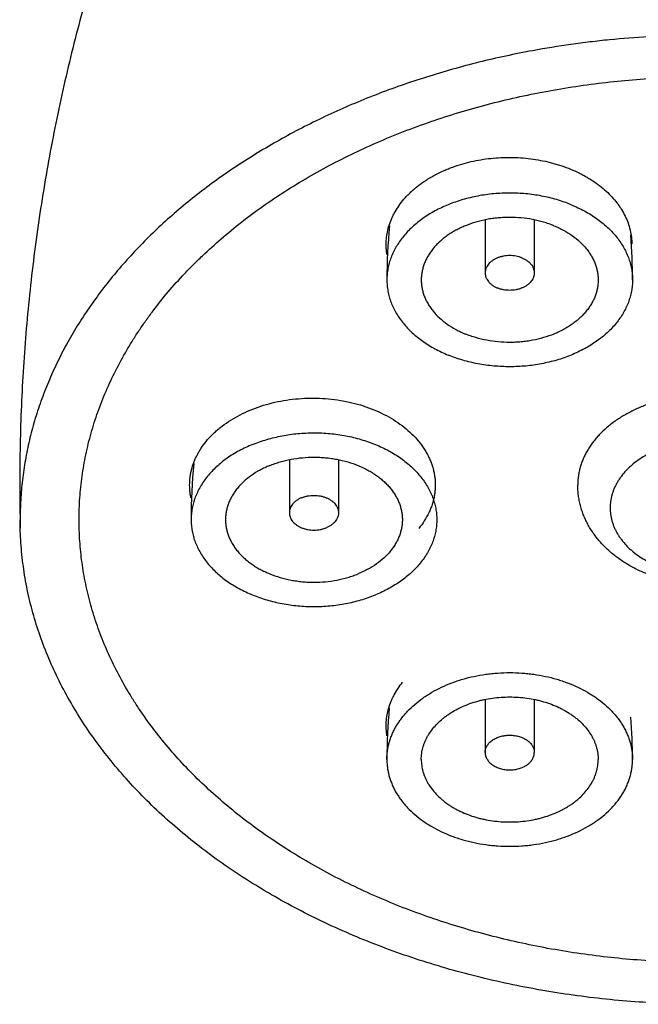
# Model space of a CAD drawing. Units: inches. Extents: x 12.6 to 20.3, y 3.2 to 20.3.
# Drawn here: x 15.1 to 16.3, y 13.8 to 15.8 of the extents above; entities that cross this region are included whole.
import ezdxf

# ---------------------------------------------------------------- set-up
doc = ezdxf.new("R2010")
doc.units = ezdxf.units.IN
doc.header["$LTSCALE"] = 1.821063
doc.header["$MEASUREMENT"] = 0
doc.layers.get('0').update_dxf_attribs({"linetype": 'CONTINUOUS'})

msp = doc.modelspace()

# ---------------------------------------------------------------- linework, layer by layer
at = {"color": 6, "linetype": 'Continuous'}
for p, q in [((16.0238, 15.3643), (16.0238, 15.2564)), ((16.1238, 15.3641), (16.1238, 15.2564)), ((15.6253, 14.876), (15.6253, 14.7683)), ((15.7253, 14.8763), (15.7253, 14.7683)), ((15.0775, 14.737), (15.0773, 14.7542)), ((15.1975, 14.7381), (15.1973, 14.7542)), ((16.0238, 14.3881), (16.0238, 14.2803)), ((16.1238, 14.3881), (16.1238, 14.2803))]:
    msp.add_line(p, q, dxfattribs=at)
for centre, radius, start, end in [((16.982, 15.2423), 1.1582, 174.539, 180.0018), ((15.165, 15.2423), 1.1588, 359.999, 4.4937), ((16.5834, 14.7542), 1.1581, 174.35, 180.002), ((18.7741, 14.8282), 3.6977, 180, 181.4143), ((16.9822, 14.2662), 1.1583, 174.795, 180.0016), ((15.1646, 14.2661), 1.1592, 359.9998, 4.2478)]:
    msp.add_arc(centre, radius, start, end, dxfattribs=at)
for points, start_tangent, end_tangent in [([(15.8729, 17.0673), (15.7848, 16.9613), (15.7419, 16.9057), (15.6999, 16.8484), (15.619, 16.7292), (15.5425, 16.6042), (15.4708, 16.474), (15.4044, 16.339), (15.3436, 16.1997), (15.2885, 16.0567), (15.2395, 15.9103), (15.2173, 15.836), (15.1966, 15.761), (15.1601, 15.6093), (15.1301, 15.4555), (15.1176, 15.378), (15.1067, 15.3001), (15.0899, 15.1435), (15.0798, 14.9861), (15.0764, 14.8282)], (-0.658854, -0.75227), (0, -1)), ([(17.8673, 14.7542), (17.8667, 14.7823), (17.865, 14.8104), (17.8622, 14.8385), (17.8582, 14.8665), (17.8531, 14.8944), (17.8469, 14.9222), (17.8396, 14.9498), (17.8312, 14.9773), (17.8216, 15.0046), (17.811, 15.0317), (17.7864, 15.0853), (17.7576, 15.1377), (17.7416, 15.1635), (17.7246, 15.1889), (17.6875, 15.2387), (17.6674, 15.263), (17.6464, 15.2869), (17.6245, 15.3103), (17.6016, 15.3333), (17.553, 15.3779), (17.501, 15.4205), (17.4456, 15.4608), (17.4167, 15.4802), (17.387, 15.4989), (17.3566, 15.5171), (17.3255, 15.5346), (17.2612, 15.5677), (17.1943, 15.5982), (17.1251, 15.6259), (17.0537, 15.6508), (16.9805, 15.6728), (16.9432, 15.6827), (16.9056, 15.6918), (16.8293, 15.7078), (16.7518, 15.7206), (16.6735, 15.7303), (16.5944, 15.7368), (16.5547, 15.7389), (16.515, 15.7401), (16.4752, 15.7406), (16.4354, 15.7403), (16.356, 15.7372), (16.2769, 15.7309), (16.2376, 15.7265), (16.1985, 15.7214), (16.121, 15.7088)], (0, 1), (-0.983483, -0.181001)), ([(16.121, 15.7088), (16.0657, 15.6978), (16.0112, 15.6852), (15.9575, 15.671), (15.9046, 15.6552), (15.8527, 15.638), (15.8018, 15.6192), (15.7521, 15.599), (15.7036, 15.5773), (15.6563, 15.5543), (15.6105, 15.5299), (15.5661, 15.5041), (15.5233, 15.4772), (15.482, 15.449), (15.4425, 15.4196), (15.4047, 15.3891), (15.3686, 15.3575), (15.3345, 15.3249), (15.3023, 15.2913), (15.272, 15.2569), (15.2438, 15.2215), (15.2177, 15.1854), (15.1937, 15.1486), (15.1718, 15.1111), (15.1522, 15.0729), (15.1347, 15.0343), (15.1196, 14.9952), (15.1067, 14.9556), (15.0961, 14.9158), (15.0879, 14.8756), (15.082, 14.8352), (15.0785, 14.7947), (15.0773, 14.7542)], (-0.983483, -0.181001), (0, -1)), ([(15.1973, 14.7542), (15.1988, 14.7984), (15.2034, 14.8425), (15.2111, 14.8865), (15.2218, 14.9301), (15.2355, 14.9733), (15.2522, 15.0159), (15.2718, 15.0579), (15.2944, 15.0992), (15.3067, 15.1195), (15.3197, 15.1397), (15.3334, 15.1595), (15.3479, 15.1792), (15.3787, 15.2177), (15.4122, 15.2551), (15.4299, 15.2733), (15.4482, 15.2912), (15.4867, 15.3261), (15.5276, 15.3596), (15.5707, 15.3917), (15.6161, 15.4222), (15.6635, 15.4511), (15.7128, 15.4783), (15.764, 15.5038), (15.8713, 15.5493), (15.9272, 15.5692), (15.9844, 15.5871), (16.0428, 15.603), (16.1022, 15.6169), (16.1625, 15.6287), (16.2236, 15.6384), (16.2852, 15.646), (16.3473, 15.6514), (16.4097, 15.6547), (16.4723, 15.6558), (16.5349, 15.6547), (16.5973, 15.6514), (16.6594, 15.646), (16.721, 15.6384), (16.7821, 15.6287), (16.8424, 15.6169), (16.9018, 15.603), (16.9602, 15.5871), (17.0174, 15.5692), (17.0733, 15.5493), (17.1807, 15.5038), (17.2318, 15.4783), (17.2812, 15.4511), (17.3285, 15.4222), (17.3739, 15.3917), (17.417, 15.3596), (17.4579, 15.3261), (17.4964, 15.2912), (17.5147, 15.2733), (17.5324, 15.2551), (17.5659, 15.2177), (17.5968, 15.1792), (17.6112, 15.1595), (17.6249, 15.1397), (17.6379, 15.1195), (17.6503, 15.0992), (17.6728, 15.0579), (17.6924, 15.0159), (17.7091, 14.9733), (17.7228, 14.9301), (17.7335, 14.8865), (17.7412, 14.8425), (17.7458, 14.7984), (17.7473, 14.7542)], (0, 1), (0, -1)), ([(16.1988, 15.3953), (16.1844, 15.4008), (16.1695, 15.4056), (16.1385, 15.413), (16.1226, 15.4156), (16.1064, 15.4175), (16.0738, 15.419), (16.0412, 15.4175), (16.0091, 15.413), (15.9934, 15.4096), (15.9781, 15.4056), (15.9632, 15.4008), (15.9488, 15.3953), (15.9349, 15.3892), (15.9216, 15.3825), (15.909, 15.3752), (15.897, 15.3673), (15.8858, 15.3588), (15.8755, 15.3499), (15.8659, 15.3405), (15.8573, 15.3306), (15.8496, 15.3204), (15.8428, 15.3099), (15.8371, 15.2991), (15.8323, 15.288), (15.8286, 15.2767), (15.8259, 15.2653), (15.8243, 15.2538), (15.8238, 15.2423)], (-0.92582, 0.377964), (0, -1)), ([(16.1988, 15.3953), (16.2127, 15.3892), (16.226, 15.3825), (16.2386, 15.3752), (16.2506, 15.3673), (16.2721, 15.3499), (16.2817, 15.3405), (16.2903, 15.3306), (16.298, 15.3204), (16.3048, 15.3099), (16.3105, 15.2991), (16.3153, 15.288), (16.319, 15.2767), (16.3217, 15.2653), (16.3233, 15.2538), (16.3238, 15.2423)], (0.92582, -0.377964), (0, -1)), ([(16.1638, 15.3525), (16.1534, 15.3564), (16.1427, 15.3598), (16.1204, 15.3652), (16.0973, 15.3684), (16.0738, 15.3695), (16.062, 15.3693), (16.0503, 15.3684), (16.0387, 15.3671), (16.0272, 15.3652), (16.0049, 15.3598), (15.9838, 15.3525), (15.9738, 15.3481), (15.9642, 15.3432), (15.9551, 15.3379), (15.9465, 15.3323), (15.9385, 15.3262), (15.931, 15.3197), (15.9241, 15.313), (15.9179, 15.3059), (15.9124, 15.2985), (15.9075, 15.291), (15.9034, 15.2832), (15.8999, 15.2752), (15.8973, 15.2671), (15.8953, 15.2589), (15.8942, 15.2506), (15.8938, 15.2423)], (-0.92582, 0.377964), (-0.00004, -1)), ([(16.1638, 15.3525), (16.1738, 15.3481), (16.1834, 15.3432), (16.2011, 15.3323), (16.2166, 15.3197), (16.2297, 15.3059), (16.2352, 15.2985), (16.2401, 15.291), (16.2443, 15.2832), (16.2477, 15.2752), (16.2503, 15.2671), (16.2523, 15.2589), (16.2534, 15.2506), (16.2538, 15.2423)], (0.92582, -0.377964), (-0.00004, -1)), ([(16.0988, 15.287), (16.0929, 15.2891), (16.0868, 15.2905), (16.0803, 15.2914), (16.0738, 15.2917), (16.0609, 15.2905), (16.0547, 15.2891), (16.0488, 15.287), (16.0434, 15.2844), (16.0408, 15.283), (16.0385, 15.2814), (16.0341, 15.2779), (16.0305, 15.2741), (16.0276, 15.2699), (16.0265, 15.2678), (16.0255, 15.2655), (16.0248, 15.2633), (16.0242, 15.261), (16.0239, 15.2587), (16.0238, 15.2564)], (-0.92582, 0.377964), (-0.000094, -1)), ([(16.0988, 15.287), (16.1042, 15.2844), (16.1092, 15.2814), (16.1114, 15.2797), (16.1135, 15.2779), (16.1154, 15.276), (16.1171, 15.2741), (16.12, 15.2699), (16.1212, 15.2678), (16.1221, 15.2655), (16.1228, 15.2633), (16.1234, 15.261), (16.1237, 15.2587), (16.1238, 15.2564)], (0.92582, -0.377964), (-0.000094, -1)), ([(16.0238, 15.2564), (16.0239, 15.2541), (16.0242, 15.2518), (16.0248, 15.2495), (16.0255, 15.2472), (16.0265, 15.245), (16.0276, 15.2429), (16.0305, 15.2387), (16.0322, 15.2368), (16.0341, 15.2349), (16.0362, 15.2331), (16.0385, 15.2314), (16.0434, 15.2283), (16.0488, 15.2258)], (-0.000094, -1), (0.92582, -0.377964)), ([(16.1238, 15.2564), (16.1237, 15.2541), (16.1234, 15.2518), (16.1228, 15.2495), (16.1221, 15.2472), (16.1212, 15.245), (16.12, 15.2429), (16.1171, 15.2387), (16.1135, 15.2349), (16.1092, 15.2314), (16.1068, 15.2298), (16.1042, 15.2283), (16.0988, 15.2258), (16.0929, 15.2237), (16.0867, 15.2222), (16.0738, 15.221), (16.0673, 15.2213), (16.0609, 15.2222), (16.0547, 15.2237), (16.0488, 15.2258)], (-0.000094, -1), (-0.92582, 0.377964)), ([(15.8238, 15.2423), (15.8243, 15.2307), (15.8259, 15.2192), (15.8286, 15.2078), (15.8323, 15.1965), (15.8371, 15.1854), (15.8428, 15.1746), (15.8496, 15.1641), (15.8573, 15.1539), (15.8659, 15.144), (15.8755, 15.1346), (15.897, 15.1173), (15.909, 15.1093), (15.9216, 15.102), (15.9349, 15.0953), (15.9488, 15.0892)], (0, -1), (0.92582, -0.377964)), ([(15.8938, 15.2423), (15.8942, 15.2339), (15.8953, 15.2256), (15.8973, 15.2174), (15.8999, 15.2093), (15.9034, 15.2013), (15.9075, 15.1935), (15.9124, 15.186), (15.9179, 15.1786), (15.931, 15.1648), (15.9465, 15.1523), (15.9642, 15.1413), (15.9738, 15.1364), (15.9838, 15.132)], (-0.00004, -1), (0.92582, -0.377964)), ([(16.3238, 15.2423), (16.3233, 15.2307), (16.3217, 15.2192), (16.319, 15.2078), (16.3153, 15.1965), (16.3105, 15.1854), (16.3048, 15.1746), (16.298, 15.1641), (16.2903, 15.1539), (16.2817, 15.144), (16.2721, 15.1346), (16.2618, 15.1257), (16.2506, 15.1173), (16.2386, 15.1093), (16.226, 15.102), (16.2127, 15.0953), (16.1988, 15.0892), (16.1844, 15.0837), (16.1695, 15.0789), (16.1542, 15.0749), (16.1385, 15.0715), (16.1064, 15.067), (16.0738, 15.0655), (16.0412, 15.067), (16.025, 15.0689), (16.0091, 15.0715), (15.9781, 15.0789), (15.9632, 15.0837), (15.9488, 15.0892)], (0, -1), (-0.92582, 0.377964)), ([(16.2538, 15.2423), (16.2534, 15.2339), (16.2523, 15.2256), (16.2503, 15.2174), (16.2477, 15.2093), (16.2443, 15.2013), (16.2401, 15.1935), (16.2352, 15.186), (16.2297, 15.1786), (16.2235, 15.1715), (16.2166, 15.1648), (16.2091, 15.1583), (16.2011, 15.1523), (16.1925, 15.1466), (16.1834, 15.1413), (16.1738, 15.1364), (16.1638, 15.132), (16.1427, 15.1247), (16.1204, 15.1193), (16.1089, 15.1174), (16.0973, 15.1161), (16.0856, 15.1152), (16.0738, 15.115), (16.0503, 15.1161), (16.0272, 15.1193), (16.0049, 15.1247), (15.9942, 15.1281), (15.9838, 15.132)], (-0.00004, -1), (-0.92582, 0.377964)), ([(15.5503, 14.9073), (15.5647, 14.9127), (15.5796, 14.9175), (15.6106, 14.9249), (15.6265, 14.9276), (15.6427, 14.9295), (15.6753, 14.931), (15.7079, 14.9295), (15.74, 14.9249), (15.7557, 14.9216), (15.771, 14.9175), (15.7859, 14.9127), (15.8003, 14.9073), (15.8142, 14.9012), (15.8275, 14.8944), (15.8401, 14.8871), (15.8521, 14.8792), (15.8633, 14.8707), (15.8736, 14.8618), (15.8832, 14.8524), (15.8918, 14.8426), (15.8995, 14.8324), (15.9063, 14.8218), (15.912, 14.811), (15.9168, 14.7999), (15.9205, 14.7887), (15.9232, 14.7773), (15.9248, 14.7658), (15.9253, 14.7542)], (0.92582, 0.377964), (0, -1)), ([(15.5503, 14.9073), (15.5364, 14.9012), (15.5231, 14.8944), (15.5105, 14.8871), (15.4985, 14.8792), (15.477, 14.8618), (15.4674, 14.8524), (15.4588, 14.8426), (15.4511, 14.8324), (15.4443, 14.8218), (15.4386, 14.811), (15.4338, 14.7999), (15.4301, 14.7887), (15.4274, 14.7773), (15.4258, 14.7658), (15.4253, 14.7542)], (-0.92582, -0.377964), (0, -1)), ([(15.5853, 14.8644), (15.5957, 14.8683), (15.6064, 14.8718), (15.6287, 14.8771), (15.6518, 14.8804), (15.6753, 14.8815), (15.6871, 14.8812), (15.6988, 14.8804), (15.7104, 14.879), (15.7219, 14.8771), (15.7442, 14.8718), (15.7653, 14.8644), (15.7753, 14.86), (15.7849, 14.8552), (15.794, 14.8499), (15.8026, 14.8442), (15.8106, 14.8381), (15.8181, 14.8317), (15.825, 14.8249), (15.8312, 14.8178), (15.8367, 14.8105), (15.8416, 14.8029), (15.8458, 14.7951), (15.8492, 14.7871), (15.8518, 14.779), (15.8538, 14.7708), (15.8549, 14.7625), (15.8553, 14.7542)], (0.92582, 0.377964), (0.00004, -1)), ([(15.5853, 14.8644), (15.5753, 14.86), (15.5657, 14.8552), (15.548, 14.8442), (15.5325, 14.8317), (15.5194, 14.8178), (15.5139, 14.8105), (15.509, 14.8029), (15.5049, 14.7951), (15.5014, 14.7871), (15.4988, 14.779), (15.4968, 14.7708), (15.4957, 14.7625), (15.4953, 14.7542)], (-0.92582, -0.377964), (0.00004, -1)), ([(16.4723, 14.6217), (16.4231, 14.6253), (16.399, 14.6298), (16.3756, 14.636), (16.353, 14.6439), (16.3314, 14.6535), (16.3211, 14.659), (16.3111, 14.6648), (16.3014, 14.671), (16.2921, 14.6776), (16.2747, 14.6919), (16.2591, 14.7077), (16.252, 14.716), (16.2454, 14.7248), (16.2393, 14.7338), (16.2338, 14.7431), (16.2289, 14.7527), (16.2246, 14.7625), (16.2209, 14.7726), (16.2178, 14.7828), (16.2154, 14.7932), (16.2137, 14.8037), (16.2127, 14.8143), (16.2123, 14.8249)], (-1, 0), (0, 1)), ([(15.6503, 14.799), (15.6449, 14.7964), (15.64, 14.7933), (15.6377, 14.7916), (15.6356, 14.7899), (15.6337, 14.788), (15.632, 14.786), (15.6291, 14.7819), (15.628, 14.7797), (15.627, 14.7775), (15.6263, 14.7752), (15.6257, 14.7729), (15.6254, 14.7706), (15.6253, 14.7683)], (-0.92582, -0.377964), (0.000094, -1)), ([(15.6503, 14.799), (15.6562, 14.801), (15.6624, 14.8025), (15.6688, 14.8034), (15.6753, 14.8037), (15.6882, 14.8025), (15.6944, 14.801), (15.7003, 14.799), (15.7057, 14.7964), (15.7083, 14.7949), (15.7107, 14.7933), (15.715, 14.7899), (15.7186, 14.786), (15.7215, 14.7819), (15.7227, 14.7797), (15.7236, 14.7775), (15.7243, 14.7752), (15.7249, 14.773), (15.7252, 14.7707), (15.7253, 14.7683)], (0.92582, 0.377964), (0.000094, -1)), ([(15.4253, 14.7542), (15.4258, 14.7426), (15.4274, 14.7311), (15.4301, 14.7197), (15.4338, 14.7084), (15.4386, 14.6974), (15.4443, 14.6865), (15.4511, 14.676), (15.4588, 14.6658), (15.4674, 14.656), (15.477, 14.6466), (15.4873, 14.6376), (15.4985, 14.6292), (15.5105, 14.6213), (15.5231, 14.6139), (15.5364, 14.6072), (15.5503, 14.6011), (15.5647, 14.5956), (15.5796, 14.5909), (15.5949, 14.5868), (15.6106, 14.5834), (15.6427, 14.5789), (15.6753, 14.5774), (15.7079, 14.5789), (15.7241, 14.5808), (15.74, 14.5834), (15.771, 14.5909), (15.7859, 14.5956), (15.8003, 14.6011)], (0, -1), (0.92582, 0.377964)), ([(15.4953, 14.7542), (15.4957, 14.7459), (15.4968, 14.7376), (15.4988, 14.7294), (15.5014, 14.7212), (15.5049, 14.7133), (15.509, 14.7055), (15.5139, 14.6979), (15.5194, 14.6906), (15.5256, 14.6835), (15.5325, 14.6767), (15.54, 14.6703), (15.548, 14.6642), (15.5566, 14.6585), (15.5657, 14.6532), (15.5753, 14.6484), (15.5853, 14.644), (15.6064, 14.6366), (15.6287, 14.6312), (15.6402, 14.6294), (15.6518, 14.628), (15.6635, 14.6272), (15.6753, 14.6269), (15.6988, 14.628), (15.7219, 14.6312), (15.7442, 14.6366), (15.7549, 14.64), (15.7653, 14.644)], (0.00004, -1), (0.92582, 0.377964)), ([(15.6253, 14.7683), (15.6254, 14.766), (15.6257, 14.7637), (15.6263, 14.7614), (15.627, 14.7592), (15.628, 14.757), (15.6291, 14.7548), (15.632, 14.7507), (15.6356, 14.7468), (15.64, 14.7433), (15.6423, 14.7417), (15.6449, 14.7403), (15.6503, 14.7377), (15.6562, 14.7357), (15.6624, 14.7342), (15.6753, 14.733), (15.6818, 14.7333), (15.6883, 14.7342), (15.6944, 14.7357), (15.7003, 14.7377)], (0.000094, -1), (0.92582, 0.377964)), ([(15.7253, 14.7683), (15.7252, 14.766), (15.7249, 14.7637), (15.7243, 14.7614), (15.7236, 14.7592), (15.7227, 14.757), (15.7215, 14.7548), (15.7186, 14.7507), (15.7169, 14.7487), (15.715, 14.7468), (15.7129, 14.745), (15.7107, 14.7433), (15.7057, 14.7403), (15.7003, 14.7377)], (0.000094, -1), (-0.92582, -0.377964)), ([(15.8553, 14.7542), (15.8549, 14.7459), (15.8538, 14.7376), (15.8518, 14.7294), (15.8492, 14.7212), (15.8458, 14.7133), (15.8416, 14.7055), (15.8367, 14.6979), (15.8312, 14.6906), (15.8181, 14.6767), (15.8026, 14.6642), (15.7849, 14.6532), (15.7753, 14.6484), (15.7653, 14.644)], (0.00004, -1), (-0.92582, -0.377964)), ([(15.9253, 14.7542), (15.9248, 14.7426), (15.9232, 14.7311), (15.9205, 14.7197), (15.9168, 14.7084), (15.912, 14.6974), (15.9063, 14.6865), (15.8995, 14.676), (15.8918, 14.6658), (15.8832, 14.656), (15.8736, 14.6466), (15.8521, 14.6292), (15.8401, 14.6213), (15.8275, 14.6139), (15.8142, 14.6072), (15.8003, 14.6011)], (0, -1), (-0.92582, -0.377964)), ([(17.8671, 14.737), (17.8643, 14.6891), (17.8582, 14.6414), (17.8539, 14.6177), (17.8488, 14.594), (17.8362, 14.547), (17.8204, 14.5004), (17.8014, 14.4545), (17.7792, 14.4092), (17.754, 14.3648), (17.7258, 14.3213), (17.6946, 14.2788), (17.6605, 14.2374), (17.6237, 14.1972), (17.5841, 14.1584), (17.5419, 14.121), (17.4972, 14.085), (17.4501, 14.0506), (17.4006, 14.0179), (17.349, 13.9869), (17.2953, 13.9577), (17.2397, 13.9304), (17.1823, 13.9051), (17.1232, 13.8817), (17.0625, 13.8604), (17.0005, 13.8412), (16.9372, 13.8242), (16.8729, 13.8093), (16.8076, 13.7967), (16.7415, 13.7863), (16.6747, 13.7782), (16.6075, 13.7724), (16.54, 13.7689), (16.4723, 13.7678), (16.4046, 13.7689), (16.3371, 13.7724), (16.2699, 13.7782), (16.2031, 13.7863), (16.137, 13.7967), (16.0717, 13.8093), (16.0074, 13.8242), (15.9441, 13.8412), (15.8821, 13.8604), (15.8214, 13.8817), (15.7623, 13.9051), (15.7049, 13.9304), (15.6493, 13.9577), (15.5956, 13.9869), (15.544, 14.0179), (15.4945, 14.0506), (15.4474, 14.085), (15.4027, 14.121), (15.3605, 14.1584), (15.3209, 14.1972), (15.2841, 14.2374), (15.25, 14.2788), (15.2188, 14.3213), (15.1906, 14.3648), (15.1654, 14.4092), (15.1433, 14.4545), (15.1243, 14.5004), (15.1084, 14.547), (15.0958, 14.594), (15.0907, 14.6177), (15.0865, 14.6414), (15.0803, 14.6891), (15.0775, 14.737)], (-0.024734, -0.999694), (-0.024734, 0.999694)), ([(17.7471, 14.7381), (17.7445, 14.6944), (17.7389, 14.6508), (17.735, 14.6291), (17.7303, 14.6075), (17.7188, 14.5645), (17.7043, 14.522), (17.696, 14.5009), (17.6869, 14.48), (17.6667, 14.4387), (17.6436, 14.3981), (17.6311, 14.3781), (17.6178, 14.3583), (17.5893, 14.3195), (17.5582, 14.2817), (17.5245, 14.245), (17.4883, 14.2095), (17.4497, 14.1753), (17.3658, 14.111), (17.3206, 14.0811), (17.2734, 14.0528), (17.2244, 14.0262), (17.1736, 14.0012), (17.1211, 13.9781), (17.0671, 13.9567), (17.0117, 13.9373), (16.955, 13.9197), (16.8972, 13.9042), (16.8383, 13.8906), (16.7787, 13.879), (16.7183, 13.8696), (16.6573, 13.8622), (16.5959, 13.8569), (16.5342, 13.8537), (16.4723, 13.8526), (16.4105, 13.8537), (16.3488, 13.8569), (16.2873, 13.8622), (16.2264, 13.8696), (16.166, 13.879), (16.1063, 13.8906), (16.0475, 13.9042), (15.9896, 13.9197), (15.933, 13.9373), (15.8776, 13.9567), (15.8235, 13.9781), (15.7711, 14.0012), (15.7202, 14.0262), (15.6712, 14.0528), (15.624, 14.0811), (15.5788, 14.111), (15.4949, 14.1753), (15.4563, 14.2095), (15.4201, 14.245), (15.3864, 14.2817), (15.3553, 14.3195), (15.3268, 14.3583), (15.3136, 14.3781), (15.301, 14.3981), (15.2779, 14.4387), (15.2577, 14.48), (15.2486, 14.5009), (15.2403, 14.522), (15.2258, 14.5645), (15.2143, 14.6075), (15.2096, 14.6291), (15.2057, 14.6508), (15.2001, 14.6944), (15.1975, 14.7381)], (-0.025244, -0.999681), (-0.025244, 0.999681)), ([(15.8238, 14.2661), (15.8241, 14.2748), (15.825, 14.2835), (15.8265, 14.2921), (15.8286, 14.3006), (15.8313, 14.3091), (15.8346, 14.3174), (15.8384, 14.3257), (15.8428, 14.3338), (15.8478, 14.3417), (15.8533, 14.3495), (15.8594, 14.357), (15.8659, 14.3643), (15.8806, 14.3783), (15.897, 14.3911), (15.9059, 14.3971), (15.9152, 14.4028), (15.9349, 14.4131), (15.956, 14.422), (15.9669, 14.4259), (15.9781, 14.4295), (16.0012, 14.4353), (16.025, 14.4395), (16.0371, 14.441), (16.0493, 14.4421), (16.0738, 14.4429), (16.0983, 14.4421), (16.1105, 14.441), (16.1226, 14.4395), (16.1464, 14.4353), (16.1695, 14.4295), (16.1807, 14.4259), (16.1917, 14.422), (16.2127, 14.4131), (16.2324, 14.4028), (16.2417, 14.3971), (16.2506, 14.3911), (16.2671, 14.3783), (16.2817, 14.3643), (16.2882, 14.357), (16.2943, 14.3495), (16.2998, 14.3417), (16.3048, 14.3338), (16.3092, 14.3257), (16.313, 14.3174), (16.3163, 14.3091), (16.319, 14.3006), (16.3211, 14.2921), (16.3226, 14.2835), (16.3235, 14.2748), (16.3238, 14.2661)], (0, 1), (0, -1)), ([(15.8938, 14.2661), (15.894, 14.2724), (15.8947, 14.2786), (15.8958, 14.2848), (15.8973, 14.291), (15.8992, 14.2971), (15.9016, 14.3031), (15.9043, 14.309), (15.9075, 14.3148), (15.9151, 14.3261), (15.9241, 14.3368), (15.9347, 14.3469), (15.9404, 14.3516), (15.9465, 14.3561), (15.9529, 14.3604), (15.9596, 14.3645), (15.9666, 14.3684), (15.9738, 14.372), (15.989, 14.3784), (16.0049, 14.3837), (16.0132, 14.386), (16.0216, 14.3879), (16.0387, 14.391), (16.0562, 14.3928), (16.0738, 14.3934), (16.0915, 14.3928), (16.1089, 14.391), (16.1261, 14.3879), (16.1344, 14.386), (16.1427, 14.3837), (16.1587, 14.3784), (16.1738, 14.372), (16.181, 14.3684), (16.188, 14.3645), (16.1947, 14.3604), (16.2011, 14.3561), (16.2072, 14.3516), (16.213, 14.3469), (16.2235, 14.3368), (16.2326, 14.3261), (16.2401, 14.3148), (16.2433, 14.309), (16.2461, 14.3031), (16.2484, 14.2971), (16.2503, 14.291), (16.2519, 14.2848), (16.2529, 14.2786), (16.2536, 14.2724), (16.2538, 14.2661)], (0, 1), (0, -1)), ([(16.0238, 14.2803), (16.0241, 14.2837), (16.0248, 14.2872), (16.026, 14.2905), (16.0276, 14.2938), (16.0297, 14.2969), (16.0322, 14.2999), (16.0352, 14.3027), (16.0385, 14.3053), (16.0421, 14.3076), (16.046, 14.3097), (16.0547, 14.3129), (16.0593, 14.3141), (16.0641, 14.3149), (16.0689, 14.3155), (16.0738, 14.3156), (16.0787, 14.3155), (16.0836, 14.3149), (16.0883, 14.3141), (16.0929, 14.3129), (16.1016, 14.3097), (16.1055, 14.3076), (16.1092, 14.3053), (16.1125, 14.3027), (16.1154, 14.2999), (16.1179, 14.2969), (16.12, 14.2938), (16.1217, 14.2905), (16.1228, 14.2872), (16.1236, 14.2837), (16.1238, 14.2803)], (0, 1), (0, -1)), ([(16.0238, 14.2803), (16.0241, 14.2768), (16.0248, 14.2734), (16.026, 14.27), (16.0276, 14.2667), (16.0297, 14.2636), (16.0322, 14.2606), (16.0352, 14.2578), (16.0385, 14.2553), (16.0421, 14.2529), (16.046, 14.2509), (16.0547, 14.2476), (16.0593, 14.2464), (16.0641, 14.2456), (16.0689, 14.2451), (16.0738, 14.2449), (16.0787, 14.2451), (16.0836, 14.2456), (16.0883, 14.2464), (16.0929, 14.2476), (16.1016, 14.2509), (16.1055, 14.2529), (16.1092, 14.2553), (16.1125, 14.2578), (16.1154, 14.2606), (16.1179, 14.2636), (16.12, 14.2667), (16.1217, 14.27), (16.1228, 14.2734), (16.1236, 14.2768), (16.1238, 14.2803)], (0, -1), (0, 1)), ([(15.8238, 14.2661), (15.8241, 14.2575), (15.825, 14.2488), (15.8265, 14.2402), (15.8286, 14.2316), (15.8313, 14.2232), (15.8346, 14.2148), (15.8384, 14.2066), (15.8428, 14.1985), (15.8478, 14.1905), (15.8533, 14.1828), (15.8594, 14.1752), (15.8659, 14.1679), (15.8806, 14.154), (15.897, 14.1411), (15.9059, 14.1351), (15.9152, 14.1295), (15.9349, 14.1191), (15.956, 14.1102), (15.9669, 14.1063), (15.9781, 14.1028), (16.0012, 14.097), (16.025, 14.0928), (16.0371, 14.0913), (16.0493, 14.0902), (16.0738, 14.0894), (16.0983, 14.0902), (16.1105, 14.0913), (16.1226, 14.0928), (16.1464, 14.097), (16.1695, 14.1028), (16.1807, 14.1063), (16.1917, 14.1102), (16.2127, 14.1191), (16.2324, 14.1295), (16.2417, 14.1351), (16.2506, 14.1411), (16.2671, 14.154), (16.2817, 14.1679), (16.2882, 14.1752), (16.2943, 14.1828), (16.2998, 14.1905), (16.3048, 14.1985), (16.3092, 14.2066), (16.313, 14.2148), (16.3163, 14.2232), (16.319, 14.2316), (16.3211, 14.2402), (16.3226, 14.2488), (16.3235, 14.2575), (16.3238, 14.2661)], (0, -1), (0, 1)), ([(15.8938, 14.2661), (15.894, 14.2599), (15.8947, 14.2537), (15.8958, 14.2475), (15.8973, 14.2413), (15.8992, 14.2352), (15.9016, 14.2292), (15.9043, 14.2233), (15.9075, 14.2174), (15.9151, 14.2061), (15.9241, 14.1954), (15.9347, 14.1854), (15.9404, 14.1807), (15.9465, 14.1761), (15.9529, 14.1718), (15.9596, 14.1677), (15.9666, 14.1639), (15.9738, 14.1603), (15.989, 14.1539), (16.0049, 14.1485), (16.0132, 14.1463), (16.0216, 14.1443), (16.0387, 14.1413), (16.0562, 14.1395), (16.0738, 14.1389), (16.0915, 14.1395), (16.1089, 14.1413), (16.1261, 14.1443), (16.1344, 14.1463), (16.1427, 14.1485), (16.1587, 14.1539), (16.1738, 14.1603), (16.181, 14.1639), (16.188, 14.1677), (16.1947, 14.1718), (16.2011, 14.1761), (16.2072, 14.1807), (16.213, 14.1854), (16.2235, 14.1954), (16.2326, 14.2061), (16.2401, 14.2174), (16.2433, 14.2233), (16.2461, 14.2292), (16.2484, 14.2352), (16.2503, 14.2413), (16.2519, 14.2475), (16.2529, 14.2537), (16.2536, 14.2599), (16.2538, 14.2661)], (0, -1), (0, 1))]:
    msp.add_spline(points, degree=3, dxfattribs=dict(at, start_tangent=start_tangent, end_tangent=end_tangent))
at = {"color": 7, "linetype": 'Continuous'}
for points, start_tangent, end_tangent in [([(15.8558, 15.4032), (15.8667, 15.4154), (15.8727, 15.4212), (15.879, 15.4269), (15.8857, 15.4324), (15.8926, 15.4377), (15.8999, 15.4428), (15.9074, 15.4477), (15.9233, 15.4567), (15.9401, 15.4649), (15.9489, 15.4685), (15.9579, 15.472), (15.9764, 15.4781), (15.9956, 15.483), (16.0153, 15.4869), (16.0353, 15.4896), (16.0556, 15.4912), (16.076, 15.4916), (16.0964, 15.4908), (16.1166, 15.4888), (16.1366, 15.4856), (16.1561, 15.4814), (16.1656, 15.4788), (16.175, 15.476), (16.1933, 15.4695), (16.2107, 15.462), (16.2191, 15.4579), (16.2272, 15.4535), (16.2351, 15.4489), (16.2427, 15.4441), (16.2571, 15.4339), (16.2702, 15.4228), (16.282, 15.411), (16.2924, 15.3986), (16.2971, 15.3922), (16.3014, 15.3856), (16.3088, 15.3722), (16.3146, 15.3583), (16.3188, 15.3442), (16.3203, 15.3371), (16.3214, 15.3299), (16.3221, 15.3227), (16.3223, 15.3155)], (0.632456, 0.774597), (0.005163, -0.999987)), ([(15.8241, 15.2936), (15.8231, 15.3007), (15.8225, 15.3078), (15.8223, 15.3149), (15.8225, 15.322), (15.8241, 15.3362), (15.8274, 15.3502), (15.8322, 15.364), (15.8352, 15.3708), (15.8386, 15.3775), (15.8465, 15.3906), (15.8558, 15.4032)], (-0.16833, 0.985731), (0.632456, 0.774597)), ([(15.4558, 14.9133), (15.4691, 14.9279), (15.4765, 14.9348), (15.4843, 14.9415), (15.5014, 14.9539), (15.5201, 14.9651), (15.5403, 14.975), (15.5617, 14.9834), (15.5842, 14.9903), (15.6076, 14.9957), (15.6316, 14.9993), (15.656, 15.0013), (15.6805, 15.0016), (15.7049, 15.0002), (15.7291, 14.9971), (15.7527, 14.9923), (15.7755, 14.9859), (15.7973, 14.978), (15.8179, 14.9686), (15.8371, 14.9578), (15.8548, 14.9457), (15.8706, 14.9325), (15.8846, 14.9183), (15.8965, 14.9031), (15.9017, 14.8952), (15.9063, 14.8872), (15.9103, 14.879), (15.9138, 14.8707), (15.9167, 14.8622), (15.919, 14.8537), (15.9207, 14.8451), (15.9218, 14.8365), (15.9223, 14.8278), (15.9222, 14.8191), (15.9215, 14.8105), (15.9202, 14.8018), (15.9183, 14.7933), (15.9158, 14.7848), (15.9127, 14.7764), (15.909, 14.7681), (15.9, 14.7519), (15.8888, 14.7365)], (0.632456, 0.774597), (-0.632456, -0.774597)), ([(16.4723, 15.0087), (16.4468, 15.0079), (16.4216, 15.0052), (16.3968, 15.0008), (16.3728, 14.9948), (16.3497, 14.987), (16.3279, 14.9778), (16.3074, 14.967), (16.2885, 14.9549), (16.2797, 14.9484), (16.2713, 14.9415), (16.2561, 14.927), (16.2493, 14.9194), (16.243, 14.9116), (16.2373, 14.9035), (16.2321, 14.8953), (16.2275, 14.8868), (16.2235, 14.8783), (16.2201, 14.8696), (16.2173, 14.8608), (16.2151, 14.8519), (16.2136, 14.8429), (16.2126, 14.8339), (16.2123, 14.8249)], (-1, 0), (0, -1)), ([(15.425, 14.7989), (15.4237, 14.8062), (15.4228, 14.8136), (15.4224, 14.821), (15.4224, 14.8284), (15.4228, 14.8359), (15.4237, 14.8432), (15.425, 14.8506), (15.4267, 14.8579), (15.4289, 14.8652), (15.4315, 14.8724), (15.4345, 14.8795), (15.438, 14.8865), (15.4418, 14.8934), (15.4461, 14.9002), (15.4558, 14.9133)], (-0.206126, 0.978526), (0.632456, 0.774597)), ([(15.824, 14.3145), (15.823, 14.3216), (15.8225, 14.3286), (15.8223, 14.3357), (15.8226, 14.3428), (15.8242, 14.3568), (15.8275, 14.3708), (15.8323, 14.3845), (15.8353, 14.3912), (15.8387, 14.3979), (15.8465, 14.4109), (15.8558, 14.4234)], (-0.162677, 0.986679), (0.632456, 0.774597))]:
    msp.add_spline(points, degree=3, dxfattribs=dict(at, start_tangent=start_tangent, end_tangent=end_tangent))
at = {"color": 9, "linetype": 'Continuous', "start_tangent": (-1, 0), "end_tangent": (1, 0)}
msp.add_spline([(16.4723, 14.9154), (16.4533, 14.9148), (16.4345, 14.9128), (16.416, 14.9095), (16.3981, 14.905), (16.3809, 14.8992), (16.3645, 14.8923), (16.3492, 14.8843), (16.3351, 14.8752), (16.3223, 14.8653), (16.3165, 14.8599), (16.311, 14.8544), (16.3012, 14.8429), (16.2969, 14.8369), (16.2931, 14.8307), (16.2896, 14.8244), (16.2867, 14.8181), (16.2841, 14.8116), (16.282, 14.805), (16.2804, 14.7984), (16.2792, 14.7917), (16.2785, 14.785), (16.2783, 14.7782), (16.2785, 14.7715), (16.2792, 14.7648), (16.2804, 14.7581), (16.282, 14.7515), (16.2841, 14.7449), (16.2867, 14.7384), (16.2896, 14.732), (16.2931, 14.7257), (16.2969, 14.7196), (16.3012, 14.7136), (16.311, 14.702), (16.3165, 14.6965), (16.3223, 14.6912), (16.3351, 14.6812), (16.3492, 14.6722), (16.3645, 14.6642), (16.3809, 14.6573), (16.3981, 14.6515), (16.416, 14.647), (16.4345, 14.6437), (16.4533, 14.6417), (16.4723, 14.6411)], degree=3, dxfattribs=at)

doc.saveas('drawing.dxf')
